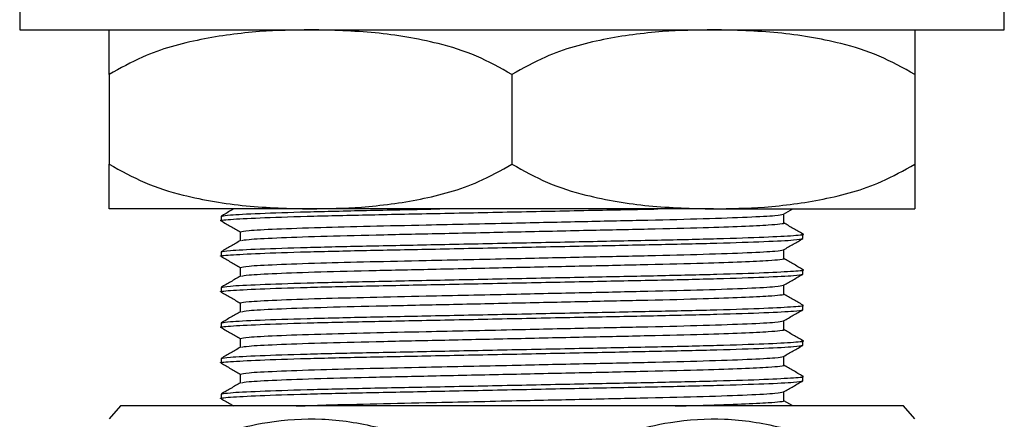
# Model space of a CAD drawing. Units: millimetres. Extents: x 3 to 1996, y 5 to 1995.
# Drawn here: x 890 to 934, y 949 to 967 of the extents above; entities that cross this region are included whole.
import ezdxf

# ---------------------------------------------------------------- set-up
doc = ezdxf.new("R2010")
doc.units = ezdxf.units.MM

msp = doc.modelspace()

# ---------------------------------------------------------------- linework, layer by layer
at = {"color": 7, "linetype": 'Continuous', "lineweight": 25}
for p, q in [((890.211, 967.771), (890.211, 966.771)), ((934.211, 966.771), (934.211, 967.771)), ((890.211, 966.771), (912.211, 966.771)), ((912.211, 966.771), (934.211, 966.771)), ((894.211, 964.771), (894.211, 960.771)), ((912.211, 964.771), (912.211, 960.771)), ((930.211, 964.771), (930.211, 960.771)), ((903.211, 958.771), (894.211, 958.771)), ((921.211, 958.771), (903.211, 958.771)), ((921.211, 958.771), (930.211, 958.771)), ((924.351, 958.536), (924.758, 958.771)), ((899.211, 958.44), (899.211, 958.241)), ((924.352, 958.142), (924.352, 958.537)), ((900.071, 957.745), (900.071, 957.352)), ((925.211, 957.447), (925.211, 957.646)), ((899.211, 956.852), (899.211, 956.654)), ((924.352, 956.554), (924.352, 956.949)), ((900.071, 956.158), (900.071, 955.765)), ((925.211, 955.86), (925.211, 956.058)), ((899.211, 955.265), (899.211, 955.066)), ((924.352, 954.967), (924.352, 955.362)), ((900.071, 954.57), (900.071, 954.177)), ((925.211, 954.272), (925.211, 954.471)), ((899.211, 953.677), (899.211, 953.479)), ((924.352, 953.379), (924.352, 953.774)), ((900.071, 952.983), (900.071, 952.59)), ((925.211, 952.685), (925.211, 952.883)), ((924.352, 951.792), (924.352, 952.187)), ((899.211, 952.09), (899.211, 951.891)), ((900.071, 951.395), (900.071, 951.002)), ((925.211, 951.097), (925.211, 951.296)), ((899.211, 950.502), (899.211, 950.304)), ((924.352, 950.204), (924.352, 950.599)), ((894.711, 949.971), (894.211, 949.396)), ((929.711, 949.971), (894.711, 949.971)), ((924.763, 949.971), (924.352, 950.208)), ((930.211, 949.396), (929.711, 949.971))]:
    msp.add_line(p, q, dxfattribs=at)
for points, knots in [([(903.211, 966.771), (902.452, 966.756), (900.809, 966.723), (898.286, 966.385), (896.001, 965.778), (894.702, 965.047), (894.211, 964.771)], [0, 0, 0, 0, 0.246257, 0.532339, 0.823175, 1, 1, 1, 1]), ([(894.211, 964.771), (894.211, 965.158), (894.211, 966.086), (894.211, 966.657), (894.211, 966.733), (894.211, 966.771)], [0, 0, 0, 0, 0.261527, 0.626401, 1, 1, 1, 1]), ([(912.211, 964.771), (911.689, 965.064), (910.632, 965.657), (908.571, 966.285), (906.086, 966.7), (904.174, 966.747), (903.211, 966.771)], [0, 0, 0, 0, 0.187923, 0.380265, 0.68811, 1, 1, 1, 1]), ([(921.211, 966.771), (920.452, 966.756), (918.809, 966.723), (916.286, 966.385), (914.001, 965.778), (912.702, 965.047), (912.211, 964.771)], [0, 0, 0, 0, 0.246257, 0.532339, 0.823175, 1, 1, 1, 1]), ([(930.211, 964.771), (929.689, 965.064), (928.632, 965.657), (926.571, 966.285), (924.086, 966.7), (922.174, 966.747), (921.211, 966.771)], [0, 0, 0, 0, 0.187923, 0.380265, 0.68811, 1, 1, 1, 1]), ([(930.211, 966.771), (930.211, 966.732), (930.211, 966.655), (930.211, 966.07), (930.211, 965.135), (930.211, 964.771)], [0, 0, 0, 0, 0.37512, 0.756984, 1, 1, 1, 1]), ([(894.211, 960.771), (894.734, 960.478), (895.791, 959.885), (897.852, 959.257), (900.337, 958.841), (902.249, 958.794), (903.211, 958.771)], [0, 0, 0, 0, 0.187923, 0.380265, 0.68811, 1, 1, 1, 1]), ([(894.211, 958.771), (894.211, 958.809), (894.211, 958.887), (894.211, 959.472), (894.211, 960.407), (894.211, 960.771)], [0, 0, 0, 0, 0.37512, 0.756984, 1, 1, 1, 1]), ([(903.211, 958.771), (903.971, 958.786), (905.613, 958.819), (908.136, 959.156), (910.421, 959.764), (911.72, 960.494), (912.211, 960.771)], [0, 0, 0, 0, 0.246257, 0.532339, 0.823175, 1, 1, 1, 1]), ([(912.211, 960.771), (912.734, 960.478), (913.791, 959.885), (915.852, 959.257), (918.337, 958.841), (920.249, 958.794), (921.211, 958.771)], [0, 0, 0, 0, 0.187923, 0.380265, 0.68811, 1, 1, 1, 1]), ([(921.211, 958.771), (921.971, 958.786), (923.613, 958.819), (926.136, 959.156), (928.421, 959.764), (929.72, 960.494), (930.211, 960.771)], [0, 0, 0, 0, 0.246257, 0.532339, 0.823175, 1, 1, 1, 1]), ([(930.211, 960.771), (930.211, 960.384), (930.211, 959.456), (930.211, 958.885), (930.211, 958.809), (930.211, 958.771)], [0, 0, 0, 0, 0.2615273, 0.6264013, 1, 1, 1, 1]), ([(899.259, 958.233), (899.242, 958.236), (899.082, 958.259), (899.554, 958.303), (900.806, 958.374), (902.931, 958.444), (905.639, 958.506), (908.785, 958.568), (912.222, 958.638), (915.596, 958.708), (917.836, 958.75), (918.726, 958.771), (918.733, 958.771)], [0, 0, 0, 0, 0.0149292, 0.1358038, 0.2609457, 0.3860876, 0.5069621, 0.6278367, 0.7529786, 0.8781205, 0.9989951, 1, 1, 1, 1]), ([(899.779, 958.771), (899.735, 958.746), (899.548, 958.638), (899.361, 958.53), (899.218, 958.447)], [0, 0, 0, 0, 0.233217, 1, 1, 1, 1]), ([(899.265, 958.447), (899.341, 958.465), (899.508, 958.505), (900.834, 958.572), (902.921, 958.642), (905.651, 958.705), (907.752, 958.746), (908.921, 958.77), (908.987, 958.771)], [0, 0, 0, 0, 0.17469, 0.381559, 0.588429, 0.788244, 0.98806, 1, 1, 1, 1]), ([(900.071, 957.745), (900.149, 957.766), (900.307, 957.807), (901.582, 957.877), (903.474, 957.945), (905.803, 958.004), (908.681, 958.064), (911.992, 958.137), (915.408, 958.212), (918.348, 958.274), (920.884, 958.336), (922.839, 958.407), (924.101, 958.476), (924.259, 958.516), (924.334, 958.536)], [0, 0, 0, 0, 0.082174, 0.167272, 0.25237, 0.326185, 0.399241, 0.501801, 0.586899, 0.669095, 0.751291, 0.83639, 0.921488, 1, 1, 1, 1]), ([(899.218, 958.234), (899.361, 958.151), (899.645, 957.987), (899.93, 957.823), (900.071, 957.741)], [0, 0, 0, 0, 0.504076, 1, 1, 1, 1]), ([(900.123, 957.356), (900.194, 957.374), (900.349, 957.413), (901.586, 957.481), (903.538, 957.551), (906.075, 957.613), (909.014, 957.675), (912.211, 957.745), (915.409, 957.815), (918.348, 957.877), (920.75, 957.936), (922.552, 957.999), (923.68, 958.054), (924.197, 958.103), (924.438, 958.128), (924.352, 958.142), (924.352, 958.142)], [0, 0, 0, 0, 0.0719576, 0.157622, 0.2432864, 0.3260293, 0.4087722, 0.4944366, 0.580101, 0.6628439, 0.7455868, 0.8180786, 0.8909054, 0.9462591, 0.9999551, 1, 1, 1, 1]), ([(925.205, 957.653), (925.061, 957.736), (924.777, 957.9), (924.493, 958.064), (924.352, 958.146)], [0, 0, 0, 0, 0.504198, 1, 1, 1, 1]), ([(899.259, 956.646), (899.242, 956.649), (899.082, 956.672), (899.554, 956.716), (900.806, 956.786), (902.931, 956.856), (905.638, 956.918), (908.788, 956.98), (912.211, 957.051), (915.635, 957.121), (918.783, 957.183), (921.498, 957.245), (923.592, 957.315), (924.945, 957.384), (925.113, 957.425), (925.195, 957.445)], [0, 0, 0, 0, 0.010045, 0.09137, 0.175567, 0.259764, 0.341089, 0.422415, 0.506611, 0.590808, 0.672134, 0.753459, 0.837656, 0.921853, 1, 1, 1, 1]), ([(899.211, 956.852), (899.295, 956.873), (899.464, 956.914), (900.83, 956.984), (902.925, 957.054), (905.64, 957.117), (908.788, 957.179), (912.211, 957.249), (915.634, 957.319), (918.784, 957.381), (921.491, 957.444), (923.619, 957.514), (924.863, 957.584), (925.354, 957.628), (925.177, 957.651), (925.158, 957.654)], [0, 0, 0, 0, 0.081053, 0.164968, 0.248883, 0.329936, 0.410989, 0.494904, 0.578819, 0.659872, 0.740925, 0.82484, 0.908755, 0.989808, 1, 1, 1, 1]), ([(924.351, 956.948), (924.494, 957.031), (924.781, 957.197), (925.067, 957.362), (925.211, 957.445)], [0, 0, 0, 0, 0.499991, 1, 1, 1, 1]), ([(900.078, 957.356), (899.934, 957.273), (899.648, 957.108), (899.361, 956.942), (899.218, 956.86)], [0, 0, 0, 0, 0.499993, 1, 1, 1, 1]), ([(899.218, 956.646), (899.361, 956.564), (899.645, 956.399), (899.93, 956.235), (900.071, 956.154)], [0, 0, 0, 0, 0.504076, 1, 1, 1, 1]), ([(900.071, 956.158), (900.149, 956.178), (900.307, 956.22), (901.582, 956.29), (903.474, 956.357), (905.803, 956.416), (908.681, 956.477), (911.992, 956.55), (915.408, 956.625), (918.348, 956.687), (920.884, 956.749), (922.839, 956.819), (924.101, 956.888), (924.259, 956.929), (924.334, 956.949)], [0, 0, 0, 0, 0.082174, 0.167272, 0.25237, 0.326185, 0.399241, 0.501801, 0.586899, 0.669095, 0.751291, 0.83639, 0.921488, 1, 1, 1, 1]), ([(900.123, 955.769), (900.194, 955.787), (900.349, 955.826), (901.586, 955.893), (903.538, 955.963), (906.075, 956.025), (909.014, 956.088), (912.211, 956.158), (915.409, 956.228), (918.348, 956.29), (920.75, 956.349), (922.552, 956.411), (923.68, 956.466), (924.197, 956.515), (924.438, 956.541), (924.352, 956.554), (924.352, 956.554)], [0, 0, 0, 0, 0.0719576, 0.157622, 0.2432864, 0.3260293, 0.4087722, 0.4944366, 0.580101, 0.6628439, 0.7455868, 0.8180786, 0.8909054, 0.9462591, 0.9999551, 1, 1, 1, 1]), ([(925.205, 956.066), (925.061, 956.149), (924.777, 956.313), (924.493, 956.477), (924.352, 956.558)], [0, 0, 0, 0, 0.504198, 1, 1, 1, 1]), ([(899.259, 955.058), (899.242, 955.061), (899.082, 955.084), (899.554, 955.128), (900.806, 955.199), (902.931, 955.269), (905.638, 955.331), (908.788, 955.393), (912.211, 955.463), (915.635, 955.533), (918.783, 955.595), (921.498, 955.658), (923.592, 955.728), (924.945, 955.797), (925.113, 955.838), (925.195, 955.857)], [0, 0, 0, 0, 0.010045, 0.09137, 0.175567, 0.259764, 0.341089, 0.422415, 0.506611, 0.590808, 0.672134, 0.753459, 0.837656, 0.921853, 1, 1, 1, 1]), ([(899.211, 955.265), (899.295, 955.285), (899.464, 955.327), (900.83, 955.397), (902.925, 955.467), (905.64, 955.529), (908.788, 955.591), (912.211, 955.661), (915.634, 955.732), (918.784, 955.794), (921.491, 955.856), (923.619, 955.926), (924.863, 955.996), (925.354, 956.04), (925.177, 956.064), (925.158, 956.066)], [0, 0, 0, 0, 0.081053, 0.164968, 0.248883, 0.329936, 0.410989, 0.494904, 0.578819, 0.659872, 0.740925, 0.82484, 0.908755, 0.989808, 1, 1, 1, 1]), ([(900.078, 955.769), (899.934, 955.686), (899.648, 955.52), (899.361, 955.355), (899.218, 955.272)], [0, 0, 0, 0, 0.499993, 1, 1, 1, 1]), ([(924.351, 955.361), (924.494, 955.444), (924.781, 955.609), (925.067, 955.775), (925.211, 955.858)], [0, 0, 0, 0, 0.499991, 1, 1, 1, 1]), ([(900.071, 954.57), (900.149, 954.591), (900.307, 954.632), (901.582, 954.702), (903.474, 954.77), (905.803, 954.829), (908.681, 954.889), (911.992, 954.962), (915.408, 955.037), (918.348, 955.099), (920.884, 955.161), (922.839, 955.232), (924.101, 955.301), (924.259, 955.341), (924.334, 955.361)], [0, 0, 0, 0, 0.082174, 0.167272, 0.25237, 0.326185, 0.399241, 0.501801, 0.586899, 0.669095, 0.751291, 0.83639, 0.921488, 1, 1, 1, 1]), ([(899.218, 955.059), (899.361, 954.976), (899.645, 954.812), (899.93, 954.648), (900.071, 954.566)], [0, 0, 0, 0, 0.504076, 1, 1, 1, 1]), ([(900.123, 954.181), (900.194, 954.199), (900.349, 954.238), (901.586, 954.306), (903.538, 954.376), (906.075, 954.438), (909.014, 954.5), (912.211, 954.57), (915.409, 954.64), (918.348, 954.702), (920.75, 954.761), (922.552, 954.824), (923.68, 954.879), (924.197, 954.928), (924.438, 954.953), (924.352, 954.967), (924.352, 954.967)], [0, 0, 0, 0, 0.0719576, 0.157622, 0.2432864, 0.3260293, 0.4087722, 0.4944366, 0.580101, 0.6628439, 0.7455868, 0.8180786, 0.8909054, 0.9462591, 0.9999551, 1, 1, 1, 1]), ([(925.205, 954.478), (925.061, 954.561), (924.777, 954.725), (924.493, 954.889), (924.352, 954.971)], [0, 0, 0, 0, 0.504198, 1, 1, 1, 1]), ([(899.265, 953.685), (899.341, 953.703), (899.508, 953.742), (900.834, 953.809), (902.924, 953.879), (905.64, 953.942), (908.788, 954.004), (912.211, 954.074), (915.634, 954.144), (918.784, 954.206), (921.491, 954.269), (923.619, 954.339), (924.863, 954.409), (925.354, 954.453), (925.177, 954.476), (925.158, 954.479)], [0, 0, 0, 0, 0.071591, 0.15637, 0.241149, 0.323036, 0.404924, 0.489703, 0.574482, 0.65637, 0.738258, 0.823036, 0.907815, 0.989703, 1, 1, 1, 1]), ([(899.259, 953.471), (899.242, 953.474), (899.082, 953.497), (899.554, 953.541), (900.806, 953.611), (902.931, 953.681), (905.638, 953.743), (908.788, 953.805), (912.211, 953.876), (915.635, 953.946), (918.783, 954.008), (921.498, 954.07), (923.592, 954.14), (924.945, 954.209), (925.113, 954.25), (925.195, 954.27)], [0, 0, 0, 0, 0.010045, 0.09137, 0.175567, 0.259764, 0.341089, 0.422415, 0.506611, 0.590808, 0.672134, 0.753459, 0.837656, 0.921853, 1, 1, 1, 1]), ([(900.078, 954.181), (899.934, 954.098), (899.648, 953.933), (899.361, 953.767), (899.218, 953.685)], [0, 0, 0, 0, 0.499993, 1, 1, 1, 1]), ([(924.351, 953.773), (924.494, 953.856), (924.781, 954.022), (925.067, 954.187), (925.211, 954.27)], [0, 0, 0, 0, 0.499991, 1, 1, 1, 1]), ([(900.071, 952.983), (900.149, 953.003), (900.307, 953.045), (901.582, 953.115), (903.474, 953.182), (905.803, 953.241), (908.681, 953.302), (911.992, 953.375), (915.408, 953.45), (918.348, 953.512), (920.884, 953.574), (922.839, 953.644), (924.101, 953.713), (924.259, 953.754), (924.334, 953.774)], [0, 0, 0, 0, 0.082174, 0.167272, 0.25237, 0.326185, 0.399241, 0.501801, 0.586899, 0.669095, 0.751291, 0.83639, 0.921488, 1, 1, 1, 1]), ([(899.218, 953.471), (899.361, 953.389), (899.645, 953.224), (899.93, 953.06), (900.071, 952.979)], [0, 0, 0, 0, 0.504076, 1, 1, 1, 1]), ([(900.123, 952.594), (900.194, 952.612), (900.349, 952.651), (901.586, 952.718), (903.538, 952.788), (906.075, 952.85), (909.014, 952.913), (912.211, 952.983), (915.409, 953.053), (918.348, 953.115), (920.75, 953.174), (922.552, 953.236), (923.68, 953.291), (924.197, 953.34), (924.438, 953.366), (924.352, 953.379), (924.352, 953.379)], [0, 0, 0, 0, 0.071958, 0.157622, 0.243286, 0.326029, 0.408772, 0.494437, 0.580101, 0.662844, 0.745587, 0.818079, 0.890905, 0.946259, 0.999955, 1, 1, 1, 1]), ([(925.205, 952.891), (925.061, 952.974), (924.777, 953.138), (924.493, 953.302), (924.352, 953.383)], [0, 0, 0, 0, 0.504198, 1, 1, 1, 1]), ([(899.259, 951.883), (899.242, 951.886), (899.082, 951.909), (899.554, 951.953), (900.806, 952.024), (902.931, 952.094), (905.638, 952.156), (908.788, 952.218), (912.211, 952.288), (915.635, 952.358), (918.783, 952.42), (921.498, 952.483), (923.592, 952.553), (924.945, 952.622), (925.113, 952.663), (925.195, 952.682)], [0, 0, 0, 0, 0.010045, 0.09137, 0.175567, 0.259764, 0.341089, 0.422415, 0.506611, 0.590808, 0.672134, 0.753459, 0.837656, 0.921853, 1, 1, 1, 1]), ([(899.211, 952.09), (899.295, 952.11), (899.464, 952.152), (900.83, 952.222), (902.925, 952.292), (905.64, 952.354), (908.788, 952.416), (912.211, 952.486), (915.634, 952.557), (918.784, 952.619), (921.491, 952.681), (923.619, 952.751), (924.863, 952.821), (925.354, 952.865), (925.177, 952.889), (925.158, 952.891)], [0, 0, 0, 0, 0.081053, 0.164968, 0.248883, 0.329936, 0.410989, 0.494904, 0.578819, 0.659872, 0.740925, 0.82484, 0.908755, 0.989808, 1, 1, 1, 1]), ([(924.351, 952.186), (924.494, 952.269), (924.781, 952.434), (925.067, 952.6), (925.211, 952.683)], [0, 0, 0, 0, 0.499991, 1, 1, 1, 1]), ([(900.078, 952.594), (899.934, 952.511), (899.648, 952.345), (899.361, 952.18), (899.218, 952.097)], [0, 0, 0, 0, 0.499993, 1, 1, 1, 1]), ([(900.071, 951.395), (900.149, 951.416), (900.307, 951.457), (901.582, 951.527), (903.474, 951.595), (905.803, 951.654), (908.681, 951.714), (911.992, 951.787), (915.408, 951.862), (918.348, 951.924), (920.884, 951.986), (922.839, 952.057), (924.101, 952.126), (924.259, 952.166), (924.334, 952.186)], [0, 0, 0, 0, 0.082174, 0.167272, 0.25237, 0.326185, 0.399241, 0.501801, 0.586899, 0.669095, 0.751291, 0.83639, 0.921488, 1, 1, 1, 1]), ([(899.218, 951.884), (899.361, 951.801), (899.645, 951.637), (899.93, 951.473), (900.071, 951.391)], [0, 0, 0, 0, 0.504076, 1, 1, 1, 1]), ([(900.123, 951.006), (900.194, 951.024), (900.349, 951.063), (901.586, 951.131), (903.538, 951.201), (906.075, 951.263), (909.014, 951.325), (912.211, 951.395), (915.409, 951.465), (918.348, 951.527), (920.75, 951.586), (922.552, 951.649), (923.68, 951.704), (924.197, 951.753), (924.438, 951.778), (924.352, 951.792), (924.352, 951.792)], [0, 0, 0, 0, 0.071958, 0.157622, 0.243286, 0.326029, 0.408772, 0.494437, 0.580101, 0.662844, 0.745587, 0.818079, 0.890905, 0.946259, 0.999955, 1, 1, 1, 1]), ([(925.205, 951.303), (925.061, 951.386), (924.777, 951.55), (924.493, 951.714), (924.352, 951.796)], [0, 0, 0, 0, 0.504198, 1, 1, 1, 1]), ([(899.265, 950.51), (899.341, 950.528), (899.508, 950.567), (900.834, 950.634), (902.924, 950.704), (905.64, 950.767), (908.788, 950.829), (912.211, 950.899), (915.634, 950.969), (918.784, 951.031), (921.491, 951.094), (923.619, 951.164), (924.863, 951.234), (925.354, 951.278), (925.177, 951.301), (925.158, 951.304)], [0, 0, 0, 0, 0.071591, 0.15637, 0.241149, 0.323036, 0.404924, 0.489703, 0.574482, 0.65637, 0.738258, 0.823036, 0.907815, 0.989703, 1, 1, 1, 1]), ([(899.259, 950.296), (899.242, 950.299), (899.082, 950.322), (899.554, 950.366), (900.806, 950.436), (902.931, 950.506), (905.638, 950.568), (908.788, 950.63), (912.211, 950.701), (915.635, 950.771), (918.783, 950.833), (921.498, 950.895), (923.592, 950.965), (924.945, 951.034), (925.113, 951.075), (925.195, 951.095)], [0, 0, 0, 0, 0.010045, 0.09137, 0.175567, 0.259764, 0.341089, 0.422415, 0.506611, 0.590808, 0.672134, 0.753459, 0.837656, 0.921853, 1, 1, 1, 1]), ([(900.078, 951.006), (899.934, 950.923), (899.648, 950.758), (899.361, 950.592), (899.218, 950.51)], [0, 0, 0, 0, 0.499993, 1, 1, 1, 1]), ([(924.351, 950.598), (924.494, 950.681), (924.781, 950.847), (925.067, 951.012), (925.211, 951.095)], [0, 0, 0, 0, 0.499991, 1, 1, 1, 1]), ([(902.573, 949.971), (902.918, 949.984), (903.804, 950.017), (905.818, 950.066), (908.674, 950.127), (911.993, 950.2), (915.408, 950.275), (918.348, 950.337), (920.884, 950.399), (922.839, 950.469), (924.101, 950.538), (924.259, 950.579), (924.334, 950.599)], [0, 0, 0, 0, 0.059422, 0.152287, 0.244198, 0.373226, 0.480286, 0.583695, 0.687105, 0.794165, 0.901226, 1, 1, 1, 1]), ([(899.218, 950.296), (899.361, 950.214), (899.549, 950.105), (899.737, 949.997), (899.781, 949.971)], [0, 0, 0, 0, 0.762819, 1, 1, 1, 1]), ([(919.506, 949.971), (919.937, 949.981), (921.114, 950.01), (922.539, 950.062), (923.683, 950.116), (924.196, 950.165), (924.438, 950.191), (924.352, 950.204), (924.352, 950.204)], [0, 0, 0, 0, 0.1411504, 0.3858687, 0.6317177, 0.8185812, 0.9998485, 1, 1, 1, 1]), ([(894.211, 946.192), (895.311, 946.869), (897.547, 948.244), (900.802, 949.286), (903.741, 949.473), (906.447, 949.058), (909.327, 947.981), (911.241, 946.794), (912.211, 946.192)], [0, 0, 0, 0, 0.196159, 0.398586, 0.526167, 0.657922, 0.826667, 1, 1, 1, 1]), ([(912.211, 946.192), (913.311, 946.869), (915.547, 948.244), (918.802, 949.286), (921.741, 949.473), (924.447, 949.058), (927.327, 947.981), (929.241, 946.794), (930.211, 946.192)], [0, 0, 0, 0, 0.1961588, 0.3985857, 0.5261674, 0.6579216, 0.8266671, 1, 1, 1, 1])]:
    msp.add_open_spline(points, degree=3, knots=knots, dxfattribs=at)

doc.saveas('drawing.dxf')
